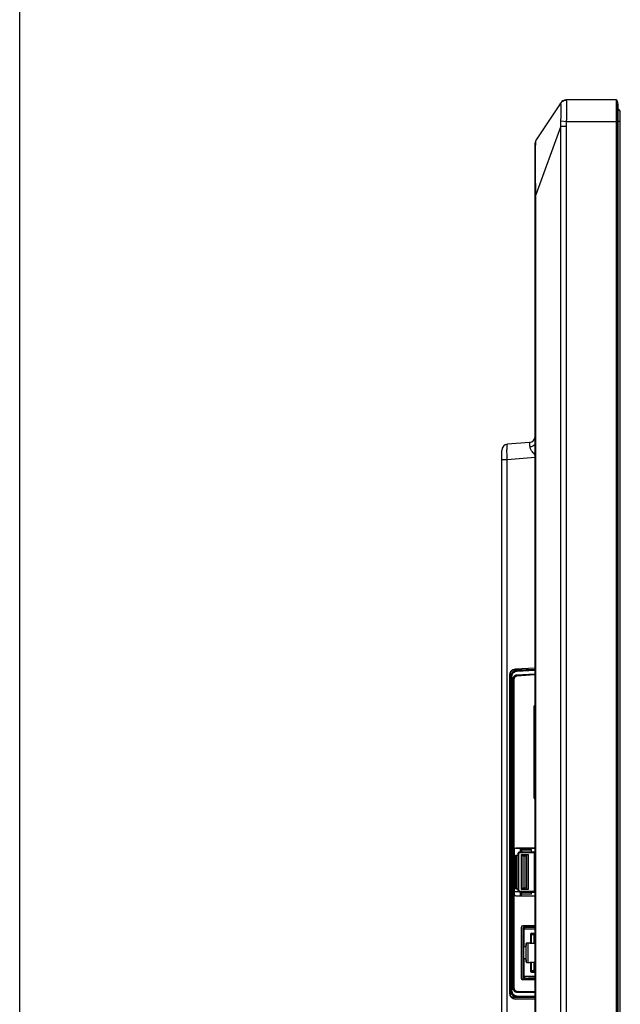
# Model space of a CAD drawing. Units: millimetres. Extents: x 0 to 3300, y 0 to 2000.
# Drawn here: x 0 to 196, y 993 to 1313 of the extents above; entities that cross this region are included whole.
import ezdxf

# ---------------------------------------------------------------- set-up
doc = ezdxf.new("R2010")
doc.units = ezdxf.units.MM
doc.header["$LTSCALE"] = 181.5
doc.layers.get('0').update_dxf_attribs({"linetype": 'CONTINUOUS'})
for name, color, linetype in [('00_COMPONENTS', 7, 'CONTINUOUS'), ('02___PRT_ALL_AXES', 7, 'CONTINUOUS'), ('7_ALL_FEATURES', 7, 'CONTINUOUS')]:
    doc.layers.add(name, color=color, linetype=linetype)

msp = doc.modelspace()

# ---------------------------------------------------------------- linework, layer by layer
at = {"color": 7, "linetype": 'Continuous'}
msp.add_line((0, 0), (0, 2000), dxfattribs=at)
for centre, start, end in [((162.819, 1042), 90, 180), ((167.339, 1042), 27.9127, 90), ((162.819, 1030.1), 180, 270), ((167.339, 1030.1), 270, 332.08729)]:
    msp.add_arc(centre, 0.6, start, end, dxfattribs=at)
at = {"layer": '00_COMPONENTS', "color": 7, "linetype": 'Continuous'}
for p, q in [((195.569, 652.85), (195.569, 1283.35)), ((195.569, 1280.35), (194.731, 1280.35))]:
    msp.add_line(p, q, dxfattribs=at)
msp.add_arc((194.569, 1283.35), 1, 0, 80.66349, dxfattribs=at)
at = {"layer": '02___PRT_ALL_AXES', "color": 7, "linetype": 'Continuous'}
msp.add_line((167.771, 1090.225), (167.419, 1089.05), dxfattribs=at)
at = {"layer": '7_ALL_FEATURES', "color": 7, "linetype": 'Continuous'}
for p, q in [((176.176, 1286.451), (168.199, 1274.351)), ((194.282, 1287.35), (177.846, 1287.35)), ((194.282, 648.85), (194.282, 1287.35)), ((194.58, 649.114), (194.58, 1287.087)), ((194.58, 1287.087), (194.729, 1285.874)), ((194.731, 1285.838), (194.729, 1285.874)), ((194.729, 1285.874), (194.729, 650.326)), ((194.731, 650.363), (194.731, 1285.838)), ((176.216, 1280.513), (178.073, 1280.35)), ((178.073, 1280.35), (194.731, 1280.35)), ((176.213, 1278.819), (168.086, 1256.448)), ((176.213, 655.85), (176.213, 1278.819)), ((176.213, 1278.819), (177.996, 1278.819)), ((177.996, 655.85), (177.996, 1278.819)), ((167.869, 976.377), (167.869, 1273.25)), ((167.869, 1256.448), (168.086, 1256.448)), ((168.086, 650.85), (168.086, 1256.448)), ((156.969, 768.836), (156.969, 1173.264)), ((166.043, 1175.89), (158.795, 1175.256)), ((156.969, 1170.284), (158.725, 1170.284)), ((158.725, 1170.284), (167.869, 1171.084)), ((158.725, 835.769), (158.725, 1170.284)), ((159.469, 1100.081), (159.469, 996.653)), ((159.553, 1100.65), (159.553, 1099.1)), ((159.669, 1100.945), (159.669, 995.788)), ((159.693, 995.744), (159.693, 1100.99)), ((159.956, 995.346), (159.956, 1101.385)), ((160.02, 1099.747), (159.969, 1099.795)), ((159.969, 997.239), (159.969, 1099.795)), ((160.02, 1099.747), (160.284, 1099.747)), ((160.02, 997.289), (160.02, 1099.747)), ((160.284, 997.289), (160.284, 1099.747)), ((167.869, 1102.419), (161.364, 1102.078)), ((161.865, 1100.203), (167.694, 1100.571)), ((161.868, 1101.789), (167.869, 1102.09)), ((161.919, 1101.74), (161.868, 1101.789)), ((161.898, 1101.441), (167.694, 1101.732)), ((161.917, 1099.904), (167.746, 1100.272)), ((167.869, 1100.176), (161.917, 1099.864)), ((161.917, 1099.904), (161.917, 1099.864)), ((161.919, 1101.74), (167.714, 1102.032)), ((167.694, 1101.732), (167.871, 1101.742)), ((167.694, 1101.732), (167.694, 1100.571)), ((167.714, 1102.032), (167.871, 1102.039)), ((159.553, 1099.1), (159.669, 1099.106)), ((160.632, 1098.886), (160.969, 1098.886)), ((160.632, 998.147), (160.632, 1098.886)), ((160.969, 998.147), (160.969, 1098.886)), ((159.669, 1096.093), (159.469, 1096.077)), ((159.469, 1088.35), (159.669, 1088.35)), ((159.469, 1087.55), (159.669, 1087.55)), ((159.543, 1087.55), (159.543, 1075.935)), ((167.391, 1089.75), (167.419, 1089.75)), ((167.391, 1089.75), (167.391, 1060.35)), ((167.419, 1089.75), (167.419, 1060.35)), ((167.419, 1089.472), (167.549, 1089.484)), ((159.553, 1075.935), (159.669, 1075.929)), ((159.553, 1075.935), (159.553, 1024.365)), ((167.869, 1067.55), (167.419, 1067.55)), ((159.469, 1065.15), (159.669, 1065.15)), ((167.419, 1065.433), (167.869, 1065.409)), ((167.391, 1060.35), (167.419, 1060.35)), ((159.469, 1056.65), (159.669, 1056.65)), ((159.553, 1055.935), (159.669, 1055.929)), ((159.469, 1050.65), (159.669, 1050.65)), ((160.991, 1043.3), (161.019, 1043.3)), ((160.991, 1043.3), (160.991, 1028.8)), ((161.019, 1043.3), (161.019, 1028.8)), ((167.869, 1043.828), (161.519, 1043.828)), ((161.519, 1043.828), (161.519, 1043.8)), ((161.519, 1043.8), (167.869, 1043.8)), ((162.219, 1042), (162.219, 1041.55)), ((162.519, 1030.1), (162.519, 1042)), ((163.479, 1042.6), (162.819, 1042.6)), ((167.339, 1042.3), (162.819, 1042.3)), ((162.985, 1043.8), (162.985, 1042.6)), ((163.269, 1043.8), (163.269, 1042.6)), ((166.679, 1043.3), (163.479, 1043.3)), ((163.479, 1042.3), (163.479, 1043.3)), ((166.679, 1042.8), (163.479, 1042.8)), ((166.679, 1042.3), (166.679, 1043.3)), ((166.679, 1042.6), (167.869, 1042.6)), ((167.639, 1030.1), (167.639, 1042)), ((161.519, 1041.55), (162.519, 1041.55)), ((161.519, 1030.55), (161.519, 1041.55)), ((162.019, 1030.55), (162.019, 1041.55)), ((163.299, 1041.7), (165.639, 1041.7)), ((163.299, 1041.7), (163.799, 1041.2)), ((163.299, 1041.7), (163.299, 1030.4)), ((164.639, 1041.2), (163.799, 1041.2)), ((163.799, 1041.2), (163.799, 1030.9)), ((164.639, 1041.2), (165.139, 1041.486)), ((164.639, 1030.9), (164.639, 1041.2)), ((165.139, 1030.4), (165.139, 1041.7)), ((165.639, 1030.4), (165.639, 1041.7)), ((167.639, 1041.55), (167.869, 1041.55)), ((159.469, 1029.65), (159.669, 1029.65)), ((161.019, 1029.65), (162.422, 1029.65)), ((161.519, 1030.55), (162.519, 1030.55)), ((162.219, 1030.55), (162.219, 1030.1)), ((162.819, 1029.8), (167.339, 1029.8)), ((162.819, 1029.5), (163.479, 1029.5)), ((162.985, 1029.5), (162.985, 1028.3)), ((163.269, 1029.5), (163.269, 1028.3)), ((163.299, 1030.4), (163.799, 1030.9)), ((163.299, 1030.4), (165.639, 1030.4)), ((163.479, 1028.8), (163.479, 1029.8)), ((166.679, 1029.3), (163.479, 1029.3)), ((163.799, 1030.9), (164.639, 1030.9)), ((165.139, 1030.614), (164.639, 1030.9)), ((166.679, 1028.8), (166.679, 1029.8)), ((166.679, 1029.5), (167.869, 1029.5)), ((167.639, 1030.55), (167.869, 1030.55)), ((160.991, 1028.8), (161.019, 1028.8)), ((161.519, 1028.3), (167.869, 1028.3)), ((161.519, 1028.272), (161.519, 1028.3)), ((161.519, 1028.272), (167.869, 1028.272)), ((166.679, 1028.8), (163.479, 1028.8)), ((159.543, 1024.365), (159.543, 996.122)), ((159.553, 1024.365), (159.669, 1024.371)), ((163.291, 1018), (163.319, 1018)), ((163.291, 1018), (163.291, 1001.5)), ((163.319, 1018), (163.319, 1001.5)), ((167.869, 1018.528), (163.819, 1018.528)), ((163.819, 1018.528), (163.819, 1018.5)), ((167.869, 1018.5), (163.819, 1018.5)), ((164.369, 1017.75), (164.092, 1017.473)), ((164.286, 1017.533), (164.219, 1017.6)), ((164.23, 1018.242), (164.23, 1018.047)), ((164.259, 1018.052), (164.259, 1018.252)), ((166.569, 1012.9), (166.369, 1013.2)), ((166.569, 1015.7), (166.407, 1015.943)), ((166.459, 1016), (167.869, 1016)), ((166.569, 1015.7), (167.869, 1015.7)), ((166.569, 1015.7), (166.569, 1012.9)), ((167.469, 1012.9), (167.469, 1015.7)), ((167.769, 1015.7), (167.769, 1012.9)), ((164.069, 1011.78), (164.069, 1007.72)), ((164.919, 1011.78), (164.569, 1011.78)), ((164.919, 1006.74), (164.919, 1012.76)), ((165.419, 1012.9), (165.419, 1006.6)), ((166.069, 1012.9), (167.869, 1012.9)), ((164.569, 1007.72), (164.919, 1007.72)), ((167.869, 1006.6), (166.069, 1006.6)), ((166.369, 1006.3), (166.569, 1006.6)), ((166.569, 1006.6), (166.569, 1003.8)), ((167.469, 1003.8), (167.469, 1006.6)), ((167.769, 1006.6), (167.769, 1003.8)), ((166.407, 1003.558), (166.569, 1003.8)), ((166.459, 1003.5), (167.869, 1003.5)), ((167.869, 1003.8), (166.569, 1003.8)), ((163.291, 1001.5), (163.319, 1001.5)), ((163.819, 1001), (167.869, 1001)), ((163.819, 1000.972), (163.819, 1001)), ((167.869, 1000.972), (163.819, 1000.972)), ((164.092, 1002.027), (164.369, 1001.75)), ((164.284, 1001.965), (164.219, 1001.9)), ((164.286, 1001.457), (164.286, 1001.261)), ((164.315, 1001.252), (164.315, 1001.452)), ((159.969, 997.239), (160.02, 997.289)), ((160.02, 997.289), (160.284, 997.289)), ((160.632, 998.147), (160.969, 998.147)), ((161.951, 997.168), (167.869, 997.065)), ((161.951, 997.127), (161.951, 997.168)), ((167.735, 996.964), (161.951, 997.127)), ((161.569, 995.249), (160.029, 995.273)), ((160.056, 995.245), (161.569, 995.221)), ((160.969, 994.721), (160.969, 995.226)), ((167.869, 994.653), (161.469, 994.653)), ((161.569, 995.221), (161.569, 995.302)), ((167.694, 996.665), (161.91, 996.828)), ((161.953, 995.258), (161.989, 995.293)), ((161.953, 995.258), (167.869, 995.155)), ((167.694, 995.505), (161.957, 995.593)), ((167.725, 995.206), (161.989, 995.293)), ((167.694, 996.665), (167.694, 995.505)), ((167.871, 995.503), (167.694, 995.505)), ((167.871, 995.203), (167.725, 995.206))]:
    msp.add_line(p, q, dxfattribs=at)
at = {"layer": '7_ALL_FEATURES', "color": 6, "linetype": 'Continuous'}
for p, q in [((164.019, 1018), (163.819, 1018)), ((163.819, 1018), (163.819, 1001.5)), ((164.019, 1017.77), (163.819, 1017.77)), ((163.819, 1017.51), (164.019, 1017.51)), ((164.089, 1017.47), (163.859, 1017.47)), ((164.059, 1017.685), (164.014, 1017.714)), ((164.019, 1017.51), (164.019, 1018)), ((167.869, 1018), (164.069, 1018)), ((164.069, 1017.8), (164.069, 1018)), ((164.069, 1017.8), (164.21, 1017.8)), ((164.119, 1018), (164.119, 1017.8)), ((164.21, 1017.8), (164.21, 1018)), ((164.23, 1018.047), (164.23, 1017.997)), ((164.232, 1017.651), (164.231, 1017.801)), ((165.63, 1018.264), (164.259, 1018.252)), ((164.259, 1018.052), (165.63, 1018.064)), ((164.269, 1011.78), (164.269, 1017.52)), ((164.302, 1017.55), (167.869, 1017.55)), ((164.369, 1017.904), (164.369, 1017.75)), ((167.869, 1018.272), (165.63, 1018.264)), ((165.63, 1018.064), (165.63, 1018.264)), ((165.63, 1018.064), (167.869, 1018.072)), ((166.438, 1018.061), (166.406, 1018.005)), ((166.659, 1018.044), (166.633, 1018)), ((166.772, 1018), (166.809, 1018.066)), ((166.841, 1018.35), (167.699, 1018.35)), ((167.727, 1018.069), (167.767, 1018)), ((166.369, 1015.8), (166.369, 1013.2)), ((166.669, 1016.1), (167.869, 1016.1)), ((163.819, 1011.78), (164.569, 1011.78)), ((164.019, 1007.72), (164.019, 1011.78)), ((164.019, 1010.613), (164.039, 1010.613)), ((164.039, 1008.75), (164.039, 1011.78)), ((164.062, 1011.719), (164.039, 1011.719)), ((164.869, 1012.6), (164.869, 1012.08)), ((166.069, 1012.9), (165.169, 1012.9)), ((164.569, 1007.72), (163.819, 1007.72)), ((164.069, 1008.75), (164.019, 1008.75)), ((164.269, 1001.98), (164.269, 1007.72)), ((164.869, 1007.42), (164.869, 1006.9)), ((165.169, 1006.6), (166.069, 1006.6)), ((166.369, 1006.3), (166.369, 1003.7)), ((166.669, 1003.4), (167.869, 1003.4)), ((164.019, 1001.99), (163.819, 1001.99)), ((163.819, 1001.73), (164.019, 1001.73)), ((164.019, 1001.5), (163.819, 1001.5)), ((163.859, 1002.03), (164.089, 1002.03)), ((164.014, 1001.786), (164.059, 1001.815)), ((164.019, 1001.5), (164.019, 1001.99)), ((164.21, 1001.7), (164.069, 1001.7)), ((164.069, 1001.7), (164.069, 1001.5)), ((164.069, 1001.5), (167.869, 1001.5)), ((164.119, 1001.7), (164.119, 1001.5)), ((164.21, 1001.5), (164.21, 1001.7)), ((164.285, 1001.701), (164.284, 1001.835)), ((164.285, 1001.504), (164.286, 1001.457)), ((167.869, 1001.95), (164.302, 1001.95)), ((164.309, 1001.928), (164.302, 1001.95)), ((164.315, 1001.452), (165.686, 1001.465)), ((164.315, 1001.252), (165.686, 1001.265)), ((164.369, 1001.75), (164.369, 1001.596)), ((167.869, 1001.472), (165.686, 1001.465)), ((165.686, 1001.465), (165.686, 1001.265)), ((165.686, 1001.265), (167.869, 1001.272)), ((166.425, 1001.461), (166.406, 1001.495)), ((166.652, 1001.468), (166.633, 1001.5)), ((166.79, 1001.468), (166.772, 1001.5)), ((167.697, 1001.15), (166.839, 1001.15)), ((167.302, 1001.5), (167.307, 1001.464)), ((167.804, 1001.5), (167.854, 1001.472))]:
    msp.add_line(p, q, dxfattribs=at)
at = {"layer": '7_ALL_FEATURES', "color": 7, "linetype": 'Continuous'}
for centre, radius, start, end in [((177.846, 1285.35), 2, 90, 146.60476), ((194.282, 1287.05), 0.3, 7, 90), ((169.869, 1273.25), 2, 146.60476, 180), ((165.869, 1177.883), 2, 275, 360), ((158.969, 1173.264), 2, 95, 180), ((163.838, 1178.098), 6.808, 301.29796, 306.2997), ((161.469, 1100.081), 2, 93, 180), ((162.017, 1099.746), 1.997, 92.82926, 179.97221), ((166.306, 1119.678), 19.158, 274.15278, 274.68381), ((166.14, 1125.704), 25.482, 273.61382, 273.89435), ((159.568, 1098.802), 0.298, 92.93306, 109.59498), ((159.769, 1095.866), 0.5, 101.5792, 126.9531), ((160.769, 1091.774), 1.5, 209.64749, 222.77915), ((167.919, 1089.75), 0.528, 95.48871, 180), ((167.919, 1089.75), 0.5, 95.7933, 180), ((159.569, 1076.235), 0.3, 250.41503, 267), ((167.919, 1060.35), 0.528, 180, 264.51129), ((167.919, 1060.35), 0.5, 180, 264.2067), ((159.569, 1056.235), 0.3, 250.41503, 267), ((161.519, 1043.3), 0.528, 90, 180), ((161.519, 1043.3), 0.5, 90, 180), ((162.819, 1042), 0.3, 90, 180), ((167.339, 1042), 0.3, 0, 90), ((162.819, 1030.1), 0.3, 180, 270), ((167.339, 1030.1), 0.3, 270, 360), ((161.519, 1028.8), 0.528, 180, 270), ((161.519, 1028.8), 0.5, 180, 270), ((159.569, 1024.065), 0.3, 93, 109.58497), ((163.819, 1018), 0.528, 90, 180), ((163.819, 1018), 0.5, 90, 180), ((163.819, 1001.5), 0.528, 180, 270), ((163.819, 1001.5), 0.5, 180, 270), ((167.021, 971.616), 25.359, 88.07948, 88.38512), ((161.469, 996.653), 2, 180, 270), ((167.076, 977.619), 19.056, 87.61069, 88.14419)]:
    msp.add_arc(centre, radius, start, end, dxfattribs=at)
at = {"layer": '7_ALL_FEATURES', "color": 6, "linetype": 'Continuous'}
for centre, radius, start, end in [((164.269, 1017.55), 0.45, 116.77249, 124.11035), ((164.269, 1017.55), 0.25, 92.57596, 169.08671), ((165.09, 1013.933), 3.678, 105.75552, 105.90851), ((170.919, 991.826), 26.541, 104.51077, 104.65368), ((164.119, 1017.72), 0.25, 306.8699, 317.15636), ((183.987, 1011.556), 20.577, 162.85417, 163.06543), ((170.455, 1015.732), 6.415, 162.20073, 162.86218), ((167.787, 1016.588), 3.613, 161.31709, 162.18947), ((166.968, 1016.864), 2.749, 160.96597, 161.28866), ((166.841, 1017.94), 0.41, 90, 126.25945), ((166.841, 1017.94), 0.21, 142.50228, 150.25512), ((167.697, 1017.94), 0.41, 64.95319, 89.74802), ((166.069, 1013.2), 0.3, 270, 360), ((166.669, 1015.8), 0.3, 90, 180), ((163.849, 1011.168), 0.557, 66.32888, 68.81125), ((164.569, 1012.08), 0.3, 270, 360), ((165.169, 1012.6), 0.3, 90, 180), ((164.569, 1007.42), 0.3, 0, 90), ((165.169, 1006.9), 0.3, 180, 270), ((166.069, 1006.3), 0.3, 0, 90), ((166.669, 1003.7), 0.3, 180, 270), ((164.269, 1001.95), 0.45, 235.88965, 243.22751), ((164.269, 1001.95), 0.25, 190.91329, 256.55639), ((165.09, 1005.567), 3.678, 254.09149, 254.24448), ((165.378, 1006.594), 4.744, 254.26707, 254.9026), ((166.326, 1010.111), 8.387, 254.90698, 255.35062), ((170.919, 1027.675), 26.541, 255.34632, 255.48923), ((164.119, 1001.78), 0.25, 42.84364, 53.1301), ((179.395, 1006.532), 15.773, 196.9734, 197.1638), ((166.968, 1002.637), 2.749, 198.71134, 199.03403), ((166.841, 1001.56), 0.41, 226.52785, 269.74802), ((167.699, 1001.561), 0.31, 191.61954, 197.52562), ((167.697, 1001.56), 0.308, 257.94144, 269.35041), ((167.697, 1001.561), 0.309, 269.36084, 281.58276), ((167.697, 1001.56), 0.41, 270, 295.05758)]:
    msp.add_arc(centre, radius, start, end, dxfattribs=at)
at = {"layer": '7_ALL_FEATURES', "color": 7, "linetype": 'Continuous'}
for centre, major_axis, ratio, start_param, end_param in [((161.973, 1099.791), (1.838, -0.802), 0.9968312, 2.0338432, 3.5519906), ((161.969, 1098.861), (0, 1.004), 0.9961843, 0.0521605, 1.5463595), ((161.973, 997.244), (1.83, 0.82), 0.996777, 2.7213769, 4.0889409), ((161.969, 998.172), (0, -1.004), 0.9961935, 4.7368777, 6.2657984), ((161.988, 997.258), (1.427, 1.402), 0.9997007, -2.5586075, -2.3650708)]:
    msp.add_ellipse(centre, major_axis=major_axis, ratio=ratio, start_param=start_param, end_param=end_param, dxfattribs=at)
for points, knots in [([(176.159, 1286.114), (176.129, 1286.145), (176.066, 1286.263), (176.133, 1286.386), (176.176, 1286.451)], [0, 0, 0, 0, 0.3565043, 1, 1, 1, 1]), ([(176.159, 1286.114), (176.306, 1286.471), (176.821, 1287.113), (177.609, 1287.35), (177.994, 1287.35)], [0, 0, 0, 0, 0.5009466, 1, 1, 1, 1]), ([(176.216, 1280.513), (176.256, 1281.198), (176.291, 1282.193), (176.311, 1283.463), (176.313, 1284.278), (176.304, 1284.963), (176.282, 1285.497), (176.251, 1285.844), (176.207, 1286.03), (176.178, 1286.095), (176.159, 1286.114)], [0, 0, 0, 0, 0.3661545, 0.5314374, 0.6778868, 0.8009929, 0.8971216, 0.9636817, 0.9854872, 1, 1, 1, 1]), ([(178.208, 1285.06), (178.207, 1285.383), (178.204, 1285.937), (178.166, 1286.685), (178.136, 1287.075), (178.055, 1287.35), (177.994, 1287.35)], [0, 0, 0, 0, 0.4166502, 0.7279753, 0.9217884, 1, 1, 1, 1]), ([(178.073, 1280.35), (178.099, 1280.778), (178.178, 1282.347), (178.211, 1283.918), (178.208, 1285.06)], [0, 0, 0, 0, 0.2726801, 1, 1, 1, 1]), ([(168.086, 1256.448), (168.051, 1257.568), (168.013, 1259.762), (167.985, 1262.949), (167.973, 1265.895), (167.971, 1268.503), (167.978, 1270.687), (167.994, 1272.211), (168.021, 1273.168), (168.05, 1273.684), (168.092, 1274.065), (168.151, 1274.278), (168.199, 1274.351)], [0, 0, 0, 0, 0.1874411, 0.3672303, 0.533452, 0.6805623, 0.8037141, 0.8990495, 0.9354453, 0.9641279, 0.9852716, 1, 1, 1, 1]), ([(158.725, 1170.284), (158.714, 1170.607), (158.695, 1171.241), (158.677, 1172.16), (158.669, 1173.008), (158.672, 1173.751), (158.686, 1174.361), (158.706, 1174.776), (158.729, 1175.022), (158.748, 1175.145), (158.763, 1175.214), (158.783, 1175.255), (158.795, 1175.256)], [0, 0, 0, 0, 0.1943598, 0.3811678, 0.5533013, 0.7041908, 0.8281093, 0.9204302, 0.9536645, 0.9779123, 0.9931192, 1, 1, 1, 1]), ([(166.164, 1174.389), (166.161, 1174.604), (166.154, 1174.976), (166.133, 1175.406), (166.11, 1175.659), (166.09, 1175.783), (166.077, 1175.851), (166.054, 1175.891), (166.043, 1175.89)], [0, 0, 0, 0, 0.4238515, 0.7372911, 0.8489465, 0.9294339, 0.9787539, 1, 1, 1, 1]), ([(167.869, 1175.767), (167.869, 1175.6), (167.771, 1175.243), (167.384, 1174.814), (166.827, 1174.512), (166.392, 1174.413), (166.164, 1174.389)], [0, 0, 0, 0, 0.2106878, 0.4447272, 0.7102571, 1, 1, 1, 1]), ([(167.375, 1172.281), (167.228, 1172.453), (166.686, 1173.044), (166.171, 1173.8), (166.164, 1174.389)], [0, 0, 0, 0, 0.2778038, 1, 1, 1, 1]), ([(167.872, 1171.48), (167.845, 1171.555), (167.717, 1171.845), (167.528, 1172.102), (167.375, 1172.281)], [0, 0, 0, 0, 0.2534849, 1, 1, 1, 1]), ([(160.284, 1099.747), (160.284, 1100.168), (160.624, 1101.041), (161.479, 1101.42), (161.898, 1101.441)], [0, 0, 0, 0, 0.5010594, 1, 1, 1, 1]), ([(160.632, 1098.886), (160.632, 1099.21), (160.891, 1099.88), (161.543, 1100.182), (161.865, 1100.203)], [0, 0, 0, 0, 0.501177, 1, 1, 1, 1]), ([(160.969, 1098.886), (160.969, 1099.136), (161.168, 1099.653), (161.669, 1099.888), (161.917, 1099.904)], [0, 0, 0, 0, 0.5019537, 1, 1, 1, 1]), ([(161.865, 1100.203), (161.869, 1100.135), (161.876, 1100.041), (161.899, 1099.947), (161.908, 1099.91), (161.917, 1099.904)], [0, 0, 0, 0, 0.6699362, 0.8924548, 1, 1, 1, 1]), ([(161.919, 1101.74), (161.91, 1101.739), (161.904, 1101.698), (161.896, 1101.643), (161.894, 1101.547), (161.896, 1101.478), (161.898, 1101.441)], [0, 0, 0, 0, 0.0916285, 0.3091087, 0.6270245, 1, 1, 1, 1]), ([(167.714, 1102.032), (167.705, 1102.03), (167.699, 1101.989), (167.691, 1101.934), (167.69, 1101.838), (167.692, 1101.77), (167.694, 1101.732)], [0, 0, 0, 0, 0.0916285, 0.3091088, 0.6270246, 1, 1, 1, 1]), ([(167.694, 1100.571), (167.698, 1100.503), (167.705, 1100.41), (167.728, 1100.315), (167.737, 1100.278), (167.746, 1100.272)], [0, 0, 0, 0, 0.6699361, 0.8924548, 1, 1, 1, 1]), ([(164.259, 1018.252), (164.254, 1018.252), (164.242, 1018.252), (164.234, 1018.243), (164.23, 1018.238)], [0, 0, 0, 0, 0.4442062, 1, 1, 1, 1]), ([(164.23, 1018.047), (164.233, 1018.048), (164.24, 1018.05), (164.246, 1018.051), (164.25, 1018.051)], [0, 0, 0, 0, 0.5078778, 1, 1, 1, 1]), ([(164.25, 1018.051), (164.251, 1018.051), (164.254, 1018.051), (164.258, 1018.05), (164.259, 1018.05)], [0, 0, 0, 0, 0.4895286, 1, 1, 1, 1]), ([(164.315, 1001.452), (164.31, 1001.452), (164.3, 1001.452), (164.29, 1001.456), (164.286, 1001.459)], [0, 0, 0, 0, 0.483218, 1, 1, 1, 1]), ([(164.286, 1001.261), (164.291, 1001.258), (164.299, 1001.252), (164.311, 1001.254), (164.315, 1001.256)], [0, 0, 0, 0, 0.5201248, 1, 1, 1, 1]), ([(161.989, 995.293), (161.732, 995.297), (161.214, 995.407), (160.561, 995.851), (160.123, 996.51), (160.02, 997.031), (160.02, 997.289)], [0, 0, 0, 0, 0.2494303, 0.4991651, 0.7493695, 1, 1, 1, 1]), ([(161.957, 995.593), (161.529, 995.6), (160.641, 995.965), (160.284, 996.859), (160.284, 997.289)], [0, 0, 0, 0, 0.498888, 1, 1, 1, 1]), ([(161.91, 996.828), (161.581, 996.838), (160.903, 997.13), (160.632, 997.816), (160.632, 998.147)], [0, 0, 0, 0, 0.4987678, 1, 1, 1, 1]), ([(161.951, 997.127), (161.698, 997.135), (161.177, 997.363), (160.969, 997.891), (160.969, 998.147)], [0, 0, 0, 0, 0.4979976, 1, 1, 1, 1]), ([(161.91, 996.828), (161.912, 996.896), (161.915, 996.989), (161.935, 997.084), (161.943, 997.121), (161.951, 997.127)], [0, 0, 0, 0, 0.6700842, 0.8924543, 1, 1, 1, 1]), ([(167.694, 996.665), (167.695, 996.733), (167.699, 996.826), (167.719, 996.921), (167.726, 996.958), (167.735, 996.964)], [0, 0, 0, 0, 0.6700841, 0.8924542, 1, 1, 1, 1]), ([(161.989, 995.293), (161.98, 995.295), (161.972, 995.336), (161.962, 995.39), (161.957, 995.487), (161.957, 995.555), (161.957, 995.593)], [0, 0, 0, 0, 0.0916845, 0.3093291, 0.6273144, 1, 1, 1, 1]), ([(167.725, 995.206), (167.716, 995.207), (167.708, 995.248), (167.698, 995.302), (167.694, 995.399), (167.693, 995.468), (167.694, 995.505)], [0, 0, 0, 0, 0.0916844, 0.3093291, 0.6273143, 1, 1, 1, 1])]:
    msp.add_open_spline(points, degree=3, knots=knots, dxfattribs=at)
for points in [[(176.213, 1278.819), (176.167, 1279.382), (176.183, 1279.95), (176.216, 1280.513)], [(177.996, 1278.819), (177.996, 1279.33), (178.028, 1279.841), (178.073, 1280.35)]]:
    msp.add_open_spline(points, degree=3, dxfattribs=at)
at = {"layer": '7_ALL_FEATURES', "color": 6, "linetype": 'Continuous'}
for points, knots in [([(163.819, 1017.51), (163.819, 1017.507), (163.825, 1017.487), (163.845, 1017.477), (163.859, 1017.47)], [0, 0, 0, 0, 0.1758924, 1, 1, 1, 1]), ([(164.021, 1017.497), (164.021, 1017.499), (164.019, 1017.503), (164.019, 1017.508), (164.019, 1017.51)], [0, 0, 0, 0, 0.5087386, 1, 1, 1, 1]), ([(164.23, 1017.622), (164.23, 1017.626), (164.229, 1017.636), (164.227, 1017.645), (164.226, 1017.649)], [0, 0, 0, 0, 0.492281, 1, 1, 1, 1]), ([(164.271, 1017.798), (164.281, 1017.797), (164.314, 1017.793), (164.353, 1017.779), (164.364, 1017.757)], [0, 0, 0, 0, 0.2926693, 1, 1, 1, 1]), ([(164.369, 1017.904), (164.367, 1017.915), (164.358, 1017.954), (164.321, 1017.983), (164.294, 1017.991)], [0, 0, 0, 0, 0.2735292, 1, 1, 1, 1]), ([(163.859, 1002.03), (163.853, 1002.027), (163.837, 1002.018), (163.819, 1002.003), (163.819, 1001.99)], [0, 0, 0, 0, 0.3486439, 1, 1, 1, 1]), ([(164.367, 1001.748), (164.357, 1001.725), (164.317, 1001.707), (164.282, 1001.703), (164.271, 1001.702)], [0, 0, 0, 0, 0.7040312, 1, 1, 1, 1]), ([(164.369, 1001.596), (164.365, 1001.576), (164.351, 1001.535), (164.312, 1001.514), (164.292, 1001.509)], [0, 0, 0, 0, 0.5077292, 1, 1, 1, 1])]:
    msp.add_open_spline(points, degree=3, knots=knots, dxfattribs=at)
for points in [[(164.041, 1017.47), (164.033, 1017.478), (164.025, 1017.486), (164.021, 1017.497)], [(164.091, 1017.473), (164.129, 1017.483), (164.167, 1017.494), (164.205, 1017.503)], [(164.294, 1017.991), (164.267, 1017.999), (164.238, 1018), (164.21, 1018)], [(164.21, 1017.8), (164.23, 1017.8), (164.251, 1017.8), (164.271, 1017.798)], [(164.019, 1001.99), (164.019, 1002.005), (164.03, 1002.02), (164.041, 1002.03)], [(164.271, 1001.702), (164.251, 1001.701), (164.23, 1001.7), (164.21, 1001.7)], [(164.292, 1001.509), (164.266, 1001.501), (164.238, 1001.5), (164.21, 1001.5)], [(164.364, 1001.755), (164.35, 1001.795), (164.337, 1001.836), (164.324, 1001.878)]]:
    msp.add_open_spline(points, degree=3, dxfattribs=at)

doc.saveas('drawing.dxf')
